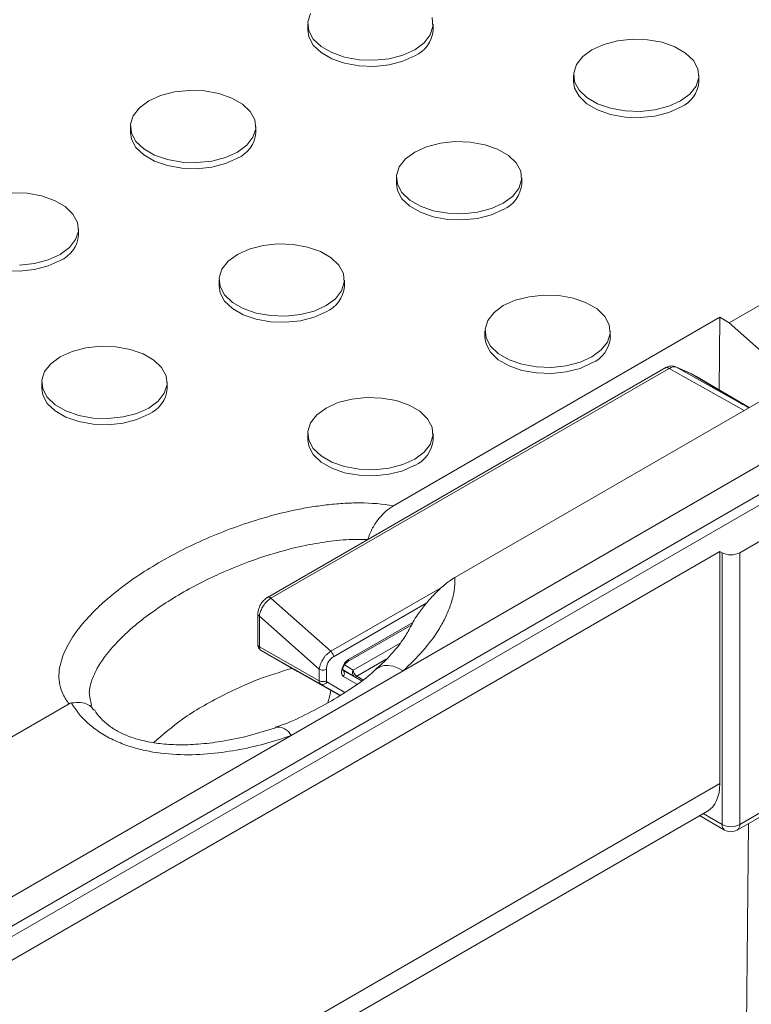
# Model space of a CAD drawing. Units: inches. Extents: x -125 to 7, y -392 to -290.
# Drawn here: x -17 to -14, y -313 to -309 of the extents above; entities that cross this region are included whole.
import ezdxf

# ---------------------------------------------------------------- set-up
doc = ezdxf.new("R2010")
doc.units = ezdxf.units.IN
doc.header["$MEASUREMENT"] = 0

msp = doc.modelspace()

# ---------------------------------------------------------------- linework, layer by layer
at = {"color": 7, "linetype": 'Continuous', "lineweight": 15}
for p, q in [((-15.8806, -308.9222), (-15.8806, -308.9457)), ((-15.4006, -308.9457), (-15.4006, -308.9222)), ((-14.8624, -309.1182), (-14.8624, -309.1417)), ((-14.3824, -309.1417), (-14.3824, -309.1182)), ((-16.5594, -309.3141), (-16.5594, -309.3376)), ((-16.0794, -309.3376), (-16.0794, -309.3141)), ((-15.5412, -309.51), (-15.5412, -309.5336)), ((-15.0612, -309.5336), (-15.0612, -309.51)), ((-14.2668, -310.0652), (-13.4981, -309.6214)), ((-16.7582, -309.7295), (-16.7582, -309.706)), ((-16.22, -309.9019), (-16.22, -309.9254)), ((-15.74, -309.9254), (-15.74, -309.9019)), ((-13.0801, -309.9921), (-15.5156, -311.3981)), ((-31.6006, -320.7964), (-12.9859, -310.0503)), ((-15.5524, -310.7661), (-14.3025, -310.0445)), ((-14.3025, -310.0445), (-14.3046, -310.3229)), ((-14.3025, -310.0445), (-14.2668, -310.0652)), ((-14.0158, -310.2894), (-14.2668, -310.0652)), ((-12.9653, -310.0787), (-31.5787, -320.8239)), ((-15.2018, -310.0979), (-15.2018, -310.1214)), ((-14.7218, -310.1214), (-14.7218, -310.0979)), ((-14.5098, -310.2371), (-16.0349, -311.1166)), ((-16.0214, -311.12), (-14.4968, -310.2409)), ((-14.412, -310.2607), (-14.4752, -310.2326)), ((-14.2139, -310.3777), (-14.4713, -310.2344)), ((-14.4713, -310.2344), (-14.4106, -310.2614)), ((-14.4106, -310.2614), (-14.412, -310.2607)), ((-16.8988, -310.2938), (-16.8988, -310.3173)), ((-16.4188, -310.3173), (-16.4188, -310.2938)), ((-15.3168, -311.0404), (-14.0158, -310.2894)), ((-14.2139, -310.3777), (-14.4106, -310.2614)), ((-14.4106, -310.2614), (-14.3947, -310.2695)), ((-14.1906, -310.3903), (-14.3947, -310.2695)), ((-15.8806, -310.4897), (-15.8806, -310.5132)), ((-15.4006, -310.5132), (-15.4006, -310.4897)), ((-14.2262, -310.9457), (-13.785, -310.691)), ((-14.3026, -310.9408), (-21.9394, -315.3494)), ((-14.3026, -310.9408), (-14.2941, -310.9457)), ((-14.3026, -311.8299), (-14.3026, -310.9408)), ((-14.2941, -311.9862), (-14.2941, -310.9457)), ((-14.2262, -310.9457), (-14.2262, -311.9862)), ((-15.792, -311.323), (-16.0214, -311.12)), ((-16.0713, -311.1807), (-16.0714, -311.2978)), ((-16.0656, -311.189), (-15.8362, -311.392)), ((-16.0656, -311.3057), (-16.0656, -311.189)), ((-15.7289, -311.3641), (-15.4819, -311.2217)), ((-15.8362, -311.4359), (-16.0656, -311.3057)), ((-15.8302, -311.4491), (-16.0591, -311.3203)), ((-15.9202, -311.4006), (-16.0591, -311.3203)), ((-15.5156, -311.3981), (-15.9434, -311.645)), ((-15.7576, -311.4922), (-15.9202, -311.4006)), ((-15.8362, -311.392), (-15.8362, -311.4359)), ((-15.8092, -311.4358), (-15.8092, -311.3919)), ((-22.4126, -314.7677), (-16.7939, -311.5241)), ((-15.9434, -311.645), (-23.6615, -316.1006)), ((-14.2262, -311.9862), (-13.817, -311.7499)), ((-14.2362, -312.0075), (-13.8269, -311.7712)), ((-21.9454, -316.3198), (-14.3502, -311.9352)), ((-14.3798, -311.9523), (-14.2842, -312.0075))]:
    msp.add_line(p, q, dxfattribs=at)
at = {"color": 8, "linetype": 'Continuous', "lineweight": 15}
for p, q in [((-14.4968, -310.2409), (-14.2092, -310.4011)), ((-15.3657, -311.0771), (-15.792, -311.323)), ((-15.7821, -311.3438), (-15.4247, -311.1378)), ((-15.4776, -311.2127), (-15.7241, -311.3548)), ((-15.706, -311.3952), (-15.5267, -311.2918)), ((-15.5801, -311.3537), (-15.6926, -311.4186)), ((-15.7399, -311.3756), (-15.706, -311.3952)), ((-15.7022, -311.4195), (-15.7479, -311.3931)), ((-15.6751, -311.4368), (-15.7471, -311.3951)), ((-15.7433, -311.4195), (-15.6919, -311.4492)), ((-15.6745, -311.4363), (-15.7022, -311.4195)), ((-15.6926, -311.4186), (-15.6695, -311.4326)), ((-15.8302, -311.4491), (-15.7567, -311.4917)), ((-15.7381, -311.4803), (-15.8072, -311.4403)), ((-14.3026, -311.8299), (-21.943, -316.2406)), ((-14.3663, -311.9445), (-14.2941, -311.9862)), ((-14.298, -321.86), (-14.1922, -311.9821))]:
    msp.add_line(p, q, dxfattribs=at)
at = {"color": 7, "linetype": 'Continuous', "lineweight": 15, "flags": 128}
for points in [[(-15.8697, -308.881), (-15.8801, -308.9139), (-15.8767, -308.9472), (-15.8594, -308.9791), (-15.8295, -309.0077), (-15.7886, -309.0313), (-15.7391, -309.0486), (-15.6838, -309.0585), (-15.6261, -309.0605), (-15.5692, -309.0545), (-15.5164, -309.0408), (-15.4709, -309.0202), (-15.4352, -308.9939), (-15.4115, -308.9634), (-15.401, -308.9306), (-15.4045, -308.8973)], [(-15.8806, -308.9457), (-15.8767, -308.9707), (-15.8594, -309.0026), (-15.8295, -309.0312), (-15.7886, -309.0548), (-15.7391, -309.0721), (-15.6838, -309.082), (-15.6261, -309.084), (-15.5692, -309.078), (-15.5164, -309.0643), (-15.4709, -309.0437)], [(-14.7921, -309.0202), (-14.8277, -309.0465), (-14.8515, -309.0769), (-14.8619, -309.1098), (-14.8584, -309.1431), (-14.8412, -309.175), (-14.8113, -309.2036), (-14.7704, -309.2272), (-14.7209, -309.2445), (-14.6656, -309.2544), (-14.6079, -309.2565), (-14.551, -309.2504), (-14.4982, -309.2367), (-14.4526, -309.2161), (-14.417, -309.1898), (-14.3932, -309.1594), (-14.3828, -309.1265), (-14.3863, -309.0932), (-14.4035, -309.0613), (-14.4334, -309.0327), (-14.4743, -309.0091), (-14.5239, -308.9918), (-14.5791, -308.9819), (-14.6368, -308.9799), (-14.6938, -308.9859), (-14.7465, -308.9996), (-14.7921, -309.0202)], [(-14.8624, -309.1417), (-14.8584, -309.1667), (-14.8412, -309.1985), (-14.8113, -309.2271), (-14.7704, -309.2507), (-14.7209, -309.268), (-14.6656, -309.278), (-14.6079, -309.28), (-14.551, -309.274), (-14.4982, -309.2602), (-14.4526, -309.2397)], [(-16.4891, -309.2161), (-16.5248, -309.2424), (-16.5485, -309.2729), (-16.559, -309.3057), (-16.5555, -309.3391), (-16.5383, -309.371), (-16.5083, -309.3995), (-16.4674, -309.4232), (-16.4179, -309.4404), (-16.3627, -309.4504), (-16.3049, -309.4524), (-16.248, -309.4464), (-16.1952, -309.4327), (-16.1497, -309.4121), (-16.114, -309.3858), (-16.0903, -309.3553), (-16.0798, -309.3225), (-16.0833, -309.2891), (-16.1006, -309.2572), (-16.1305, -309.2287), (-16.1714, -309.205), (-16.2209, -309.1878), (-16.2761, -309.1778), (-16.3339, -309.1758), (-16.3908, -309.1818), (-16.4436, -309.1955), (-16.4891, -309.2161)], [(-16.5594, -309.3376), (-16.5555, -309.3626), (-16.5383, -309.3945), (-16.5083, -309.4231), (-16.4674, -309.4467), (-16.4179, -309.464), (-16.3627, -309.4739), (-16.3049, -309.4759), (-16.248, -309.4699), (-16.1952, -309.4562), (-16.1497, -309.4356)], [(-15.4709, -309.4121), (-15.5066, -309.4384), (-15.5303, -309.4688), (-15.5407, -309.5017), (-15.5372, -309.535), (-15.52, -309.5669), (-15.4901, -309.5955), (-15.4492, -309.6191), (-15.3997, -309.6364), (-15.3444, -309.6463), (-15.2867, -309.6483), (-15.2298, -309.6423), (-15.177, -309.6286), (-15.1315, -309.608), (-15.0958, -309.5817), (-15.072, -309.5513), (-15.0616, -309.5184), (-15.0651, -309.4851), (-15.0823, -309.4532), (-15.1122, -309.4246), (-15.1532, -309.401), (-15.2027, -309.3837), (-15.2579, -309.3738), (-15.3157, -309.3717), (-15.3726, -309.3778), (-15.4253, -309.3915), (-15.4709, -309.4121)], [(-15.5412, -309.5336), (-15.5372, -309.5585), (-15.52, -309.5904), (-15.4901, -309.619), (-15.4492, -309.6426), (-15.3997, -309.6599), (-15.3444, -309.6698), (-15.2867, -309.6719), (-15.2298, -309.6658), (-15.177, -309.6521), (-15.1315, -309.6315)], [(-16.9837, -309.8443), (-16.9268, -309.8383), (-16.8741, -309.8245), (-16.8285, -309.8039), (-16.7928, -309.7777), (-16.7691, -309.7472), (-16.7587, -309.7143), (-16.7622, -309.681), (-16.7794, -309.6491), (-16.8093, -309.6205), (-16.8502, -309.5969), (-16.8997, -309.5796), (-16.955, -309.5697), (-17.0127, -309.5677)], [(-17.2382, -309.7295), (-17.2343, -309.7545), (-17.2171, -309.7864), (-17.1872, -309.8149), (-17.1462, -309.8386), (-17.0967, -309.8558), (-17.0415, -309.8658), (-16.9837, -309.8678), (-16.9268, -309.8618), (-16.8741, -309.8481), (-16.8285, -309.8275)], [(-16.1497, -309.8039), (-16.1854, -309.8302), (-16.2091, -309.8607), (-16.2196, -309.8936), (-16.2161, -309.9269), (-16.1989, -309.9588), (-16.1689, -309.9874), (-16.128, -310.011), (-16.0785, -310.0283), (-16.0233, -310.0382), (-15.9655, -310.0402), (-15.9086, -310.0342), (-15.8558, -310.0205), (-15.8103, -309.9999), (-15.7746, -309.9736), (-15.7509, -309.9431), (-15.7404, -309.9103), (-15.7439, -309.8769), (-15.7611, -309.8451), (-15.7911, -309.8165), (-15.832, -309.7929), (-15.8815, -309.7756), (-15.9367, -309.7656), (-15.9945, -309.7636), (-16.0514, -309.7696), (-16.1042, -309.7833), (-16.1497, -309.8039)], [(-16.22, -309.9254), (-16.2161, -309.9504), (-16.1989, -309.9823), (-16.1689, -310.0109), (-16.128, -310.0345), (-16.0785, -310.0518), (-16.0233, -310.0617), (-15.9655, -310.0637), (-15.9086, -310.0577), (-15.8558, -310.044), (-15.8103, -310.0234)], [(-15.1315, -309.9999), (-15.1671, -310.0262), (-15.1909, -310.0566), (-15.2013, -310.0895), (-15.1978, -310.1228), (-15.1806, -310.1547), (-15.1507, -310.1833), (-15.1098, -310.2069), (-15.0603, -310.2242), (-15.005, -310.2341), (-14.9473, -310.2362), (-14.8904, -310.2301), (-14.8376, -310.2164), (-14.7921, -310.1958), (-14.7564, -310.1695), (-14.7326, -310.1391), (-14.7222, -310.1062), (-14.7257, -310.0729), (-14.7429, -310.041), (-14.7728, -310.0124), (-14.8137, -309.9888), (-14.8633, -309.9715), (-14.9185, -309.9616), (-14.9763, -309.9596), (-15.0332, -309.9656), (-15.0859, -309.9793), (-15.1315, -309.9999)], [(-15.2018, -310.1214), (-15.1978, -310.1463), (-15.1806, -310.1782), (-15.1507, -310.2068), (-15.1098, -310.2304), (-15.0603, -310.2477), (-15.005, -310.2577), (-14.9473, -310.2597), (-14.8904, -310.2536), (-14.8376, -310.2399), (-14.7921, -310.2193)], [(-16.8285, -310.1958), (-16.8642, -310.2221), (-16.888, -310.2526), (-16.8984, -310.2854), (-16.8949, -310.3188), (-16.8777, -310.3507), (-16.8477, -310.3792), (-16.8068, -310.4029), (-16.7573, -310.4201), (-16.7021, -310.4301), (-16.6443, -310.4321), (-16.5874, -310.4261), (-16.5347, -310.4124), (-16.4891, -310.3918), (-16.4534, -310.3655), (-16.4297, -310.335), (-16.4193, -310.3022), (-16.4227, -310.2688), (-16.44, -310.2369), (-16.4699, -310.2083), (-16.5108, -310.1847), (-16.5603, -310.1675), (-16.6156, -310.1575), (-16.6733, -310.1555), (-16.7302, -310.1615), (-16.783, -310.1752), (-16.8285, -310.1958)], [(-16.8988, -310.3173), (-16.8949, -310.3423), (-16.8777, -310.3742), (-16.8477, -310.4028), (-16.8068, -310.4264), (-16.7573, -310.4437), (-16.7021, -310.4536), (-16.6443, -310.4556), (-16.5874, -310.4496), (-16.5347, -310.4359), (-16.4891, -310.4153)], [(-15.8103, -310.3918), (-15.846, -310.4181), (-15.8697, -310.4485), (-15.8801, -310.4814), (-15.8767, -310.5147), (-15.8594, -310.5466), (-15.8295, -310.5752), (-15.7886, -310.5988), (-15.7391, -310.6161), (-15.6838, -310.626), (-15.6261, -310.628), (-15.5692, -310.622), (-15.5164, -310.6083), (-15.4709, -310.5877), (-15.4352, -310.5614), (-15.4115, -310.531), (-15.401, -310.4981), (-15.4045, -310.4648), (-15.4217, -310.4329), (-15.4517, -310.4043), (-15.4926, -310.3807), (-15.5421, -310.3634), (-15.5973, -310.3535), (-15.6551, -310.3514), (-15.712, -310.3575), (-15.7647, -310.3712), (-15.8103, -310.3918)], [(-15.8806, -310.5132), (-15.8767, -310.5382), (-15.8594, -310.5701), (-15.8295, -310.5987), (-15.7886, -310.6223), (-15.7391, -310.6396), (-15.6838, -310.6495), (-15.6261, -310.6515), (-15.5692, -310.6455), (-15.5164, -310.6318), (-15.4709, -310.6112)]]:
    msp.add_lwpolyline(points, dxfattribs=at)
at = {"color": 8, "linetype": 'Continuous', "lineweight": 15, "flags": 128}
msp.add_lwpolyline([(-15.5156, -311.3981), (-15.5347, -311.3875), (-15.5539, -311.3804), (-15.5725, -311.3771), (-15.5897, -311.3778), (-15.605, -311.3824), (-15.6177, -311.3907), (-15.6183, -311.3912)], dxfattribs=at)
at = {"color": 7, "linetype": 'Continuous', "lineweight": 15}
for centre, radius, start, end in [((-15.5166, -308.9367), 0.1164, 293.1381, 355.5417), ((-14.4984, -309.1326), 0.1164, 293.1381, 355.5417), ((-16.1954, -309.3286), 0.1164, 293.1381, 355.5417), ((-15.1772, -309.5245), 0.1164, 293.1381, 355.5417), ((-16.8743, -309.7204), 0.1164, 293.1381, 355.5417), ((-15.856, -309.9164), 0.1164, 293.1381, 355.5417), ((-14.8378, -310.1123), 0.1164, 293.1381, 355.5417), ((-16.5348, -310.3083), 0.1164, 293.1381, 355.5417), ((-15.5166, -310.5042), 0.1164, 293.1381, 355.5417), ((-16.0497, -311.3073), 0.016, 174.3524, 234.2398), ((-16.0524, -311.3087), 0.0133, 213.1145, 240.2834), ((-15.6914, -311.4054), 0.0178, 144.9343, 232.5278), ((-15.6764, -311.3938), 0.0296, 182.6181, 236.7656), ((-15.6983, -311.4106), 0.00973, 245.9008, 305.314), ((-15.8217, -311.4373), 0.0146, 174.3524, 234.2398), ((-15.8228, -311.4095), 0.0296, 242.9178, 297.3322), ((-15.8233, -311.4328), 0.0178, 246.9193, 335.0875), ((-15.8043, -311.4363), 0.00492, 174.3524, 234.2398), ((-14.2602, -311.9231), 0.0716, 241.7256, 298.2744), ((-14.2602, -311.9659), 0.048, 240.0027, 299.9973)]:
    msp.add_arc(centre, radius, start, end, dxfattribs=at)
at = {"color": 8, "linetype": 'Continuous', "lineweight": 15}
for centre, radius, start, end in [((-16.0619, -311.297), 0.00953, 185.1567, 246.8279), ((-15.9973, -311.6748), 0.0616, 28.8905, 97.0014), ((-14.2704, -311.9881), 0.0238, 175.3923, 234.6415), ((-14.2499, -311.9881), 0.0238, 305.3585, 4.6077)]:
    msp.add_arc(centre, radius, start, end, dxfattribs=at)
at = {"color": 7, "linetype": 'Continuous', "lineweight": 15}
for centre, major_axis, ratio, start_param, end_param in [((-14.2602, -310.9261), (0.048, 0), 0.577464, 3.927143, 5.497635), ((-15.7241, -311.3862), (0.0192, 0.0332), 0.577806, 0.785837, 3.141297), ((-14.4723, -311.7286), (-0.1231, 0.2061), 0.56722, 3.133164, 3.90119)]:
    msp.add_ellipse(centre, major_axis=major_axis, ratio=ratio, start_param=start_param, end_param=end_param, dxfattribs=at)
for points, knots in [([(-14.4747, -310.2331), (-14.4773, -310.2322), (-14.4825, -310.2306), (-14.4915, -310.2307), (-14.5009, -310.2327), (-14.507, -310.2358), (-14.51, -310.2373)], [0, 0, 0, 0, 0.254614, 0.507295, 0.756493, 1, 1, 1, 1]), ([(-14.4968, -310.2409), (-14.492, -310.238), (-14.4823, -310.2322), (-14.475, -310.2337), (-14.4713, -310.2344)], [0, 0, 0, 0, 0.497653, 1, 1, 1, 1]), ([(-16.7939, -311.5241), (-16.8035, -311.5127), (-16.8111, -311.501), (-16.823, -311.4767), (-16.827, -311.4644), (-16.8321, -311.4397), (-16.8332, -311.4273), (-16.8327, -311.4022), (-16.8312, -311.3897), (-16.8233, -311.3525), (-16.8139, -311.3283), (-16.7952, -311.2923), (-16.7882, -311.2805), (-16.7729, -311.2571), (-16.7646, -311.2457), (-16.7383, -311.2117), (-16.7185, -311.1897), (-16.6861, -311.1575), (-16.6749, -311.1469), (-16.6516, -311.1259), (-16.6394, -311.1155), (-16.5773, -311.0646), (-16.5223, -311.0267), (-16.4329, -310.9735), (-16.4019, -310.9563), (-16.3376, -310.9234), (-16.3042, -310.9075), (-16.2352, -310.8773), (-16.1999, -310.8631), (-16.1274, -310.8367), (-16.0902, -310.8244), (-16.0137, -310.8021), (-15.9744, -310.792), (-15.9133, -310.7791), (-15.8927, -310.7752), (-15.8512, -310.7683), (-15.8303, -310.7653), (-15.7882, -310.7604), (-15.7669, -310.7584), (-15.724, -310.7558), (-15.7021, -310.7551), (-15.637, -310.7554), (-15.5943, -310.7586), (-15.5524, -310.7661)], [0, 0, 0, 0, 0.03125, 0.03125, 0.0625, 0.0625, 0.09375, 0.09375, 0.125, 0.125, 0.1875, 0.1875, 0.21875, 0.21875, 0.25, 0.25, 0.3125, 0.3125, 0.34375, 0.34375, 0.375, 0.375, 0.5, 0.5, 0.5625, 0.5625, 0.625, 0.625, 0.6875, 0.6875, 0.75, 0.75, 0.8125, 0.8125, 0.84375, 0.84375, 0.875, 0.875, 0.90625, 0.90625, 0.9375, 0.9375, 1, 1, 1, 1]), ([(-15.5524, -310.7661), (-15.5628, -310.7721), (-15.573, -310.7796), (-15.5877, -310.793), (-15.5926, -310.7978), (-15.6021, -310.8081), (-15.6066, -310.8135), (-15.6153, -310.8247), (-15.6195, -310.8306), (-15.6274, -310.8428), (-15.6311, -310.8492), (-15.6378, -310.8621), (-15.6408, -310.8687), (-15.6461, -310.8821), (-15.6483, -310.8889), (-15.6499, -310.8956)], [0, 0, 0, 0, 0.25, 0.25, 0.375, 0.375, 0.5, 0.5, 0.625, 0.625, 0.75, 0.75, 0.875, 0.875, 1, 1, 1, 1]), ([(-15.3168, -311.0404), (-15.3163, -311.0581), (-15.3176, -311.0755), (-15.3231, -311.1094), (-15.3272, -311.126), (-15.3377, -311.1584), (-15.3442, -311.1743), (-15.3589, -311.2055), (-15.3673, -311.2208), (-15.3946, -311.2656), (-15.4157, -311.2938), (-15.4625, -311.3477), (-15.4881, -311.3734), (-15.5156, -311.3981)], [0, 0, 0, 0, 0.125, 0.125, 0.25, 0.25, 0.375, 0.375, 0.5, 0.5, 0.75, 0.75, 1, 1, 1, 1]), ([(-15.4826, -311.223), (-15.4806, -311.2188), (-15.4743, -311.2051), (-15.4563, -311.1777), (-15.4293, -311.1417), (-15.3947, -311.1033), (-15.3571, -311.0672), (-15.3304, -311.0495), (-15.3168, -311.0404)], [0, 0, 0, 0, 0.05308, 0.172937, 0.369576, 0.57059, 0.781922, 1, 1, 1, 1]), ([(-16.0346, -311.1164), (-16.0387, -311.1192), (-16.0475, -311.1252), (-16.0594, -311.1404), (-16.067, -311.1565), (-16.0708, -311.1708), (-16.0711, -311.1779), (-16.0713, -311.1816)], [0, 0, 0, 0, 0.203345, 0.435504, 0.69941, 0.845281, 1, 1, 1, 1]), ([(-16.0656, -311.189), (-16.065, -311.1852), (-16.0641, -311.1782), (-16.0594, -311.1648), (-16.0528, -311.1519), (-16.0444, -311.1403), (-16.0346, -311.1292), (-16.0266, -311.1236), (-16.0214, -311.12)], [0, 0, 0, 0, 0.154245, 0.289598, 0.502869, 0.63257, 0.758762, 1, 1, 1, 1]), ([(-15.4836, -311.2233), (-15.4914, -311.2382), (-15.5089, -311.2711), (-15.5489, -311.3228), (-15.5864, -311.3636), (-15.6128, -311.3859), (-15.618, -311.3903)], [0, 0, 0, 0, 0.252592, 0.561651, 0.913892, 1, 1, 1, 1]), ([(-16.0714, -311.2978), (-16.0713, -311.2996), (-16.0711, -311.3032), (-16.0696, -311.3082), (-16.0672, -311.3127), (-16.0648, -311.3149), (-16.0636, -311.316)], [0, 0, 0, 0, 0.237084, 0.483553, 0.73827, 1, 1, 1, 1]), ([(-15.792, -311.323), (-15.7972, -311.3266), (-15.8052, -311.3321), (-15.8151, -311.3433), (-15.8234, -311.3549), (-15.8301, -311.3678), (-15.8347, -311.3811), (-15.8357, -311.3882), (-15.8362, -311.392)], [0, 0, 0, 0, 0.240596, 0.366949, 0.497137, 0.710663, 0.84595, 1, 1, 1, 1]), ([(-15.8092, -311.3919), (-15.8088, -311.3874), (-15.808, -311.3784), (-15.8017, -311.364), (-15.7942, -311.3537), (-15.7874, -311.3473), (-15.7838, -311.345), (-15.7821, -311.3438)], [0, 0, 0, 0, 0.254, 0.510542, 0.753251, 0.876687, 1, 1, 1, 1]), ([(-15.6186, -311.3907), (-15.626, -311.3978), (-15.6548, -311.4254), (-15.7145, -311.467), (-15.7986, -311.5188), (-15.8907, -311.5673), (-15.9598, -311.5998), (-15.9993, -311.6119), (-16.0057, -311.6139)], [0, 0, 0, 0, 0.075102, 0.292457, 0.522333, 0.740956, 0.95799, 1, 1, 1, 1]), ([(-15.7478, -311.3926), (-15.7476, -311.3924), (-15.747, -311.3919), (-15.7464, -311.3896), (-15.7451, -311.3857), (-15.7429, -311.3803), (-15.7392, -311.374), (-15.7339, -311.3678), (-15.7299, -311.365), (-15.7278, -311.3636)], [0, 0, 0, 0, 0.088404, 0.203127, 0.329975, 0.472352, 0.63143, 0.807216, 1, 1, 1, 1]), ([(-16.7852, -311.5209), (-16.7733, -311.5194), (-16.7495, -311.5166), (-16.7207, -311.5264), (-16.7048, -311.5384), (-16.7008, -311.5476), (-16.7004, -311.5485)], [0, 0, 0, 0, 0.320715, 0.641373, 0.963702, 1, 1, 1, 1]), ([(-15.9434, -311.645), (-15.9766, -311.6569), (-16.011, -311.6677), (-16.0813, -311.6867), (-16.1172, -311.6949), (-16.1902, -311.708), (-16.2274, -311.713), (-16.3035, -311.719), (-16.3425, -311.72), (-16.4228, -311.7163), (-16.463, -311.7116), (-16.513, -311.7008), (-16.5231, -311.6984), (-16.5429, -311.6931), (-16.5527, -311.6902), (-16.5816, -311.6808), (-16.6004, -311.6735), (-16.6278, -311.6609), (-16.6367, -311.6564), (-16.6544, -311.6469), (-16.663, -311.6418), (-16.6878, -311.626), (-16.7031, -311.6147), (-16.7242, -311.5964), (-16.731, -311.59), (-16.7438, -311.577), (-16.7499, -311.5702), (-16.767, -311.5496), (-16.7768, -311.5355), (-16.7852, -311.5209)], [0, 0, 0, 0, 0.125, 0.125, 0.25, 0.25, 0.375, 0.375, 0.5, 0.5, 0.625, 0.625, 0.65625, 0.65625, 0.6875, 0.6875, 0.75, 0.75, 0.78125, 0.78125, 0.8125, 0.8125, 0.875, 0.875, 0.90625, 0.90625, 0.9375, 0.9375, 1, 1, 1, 1]), ([(-16.7042, -311.5412), (-16.7046, -311.5407), (-16.7096, -311.5358), (-16.7094, -311.5344), (-16.7106, -311.5302), (-16.711, -311.529)], [0, 0, 0, 0, 0.0695, 0.738395, 1, 1, 1, 1]), ([(-16.0041, -311.6156), (-16.0383, -311.6266), (-16.1051, -311.6482), (-16.2053, -311.6682), (-16.2957, -311.6795), (-16.3738, -311.6821), (-16.4429, -311.6779), (-16.5037, -311.6679), (-16.5554, -311.6532), (-16.5997, -311.6348), (-16.6369, -311.6125), (-16.6677, -311.5858), (-16.688, -311.5631), (-16.6952, -311.5499), (-16.6969, -311.5467)], [0, 0, 0, 0, 0.154197, 0.301178, 0.417617, 0.517371, 0.604014, 0.678911, 0.744981, 0.801058, 0.856744, 0.91513, 0.979469, 1, 1, 1, 1])]:
    msp.add_open_spline(points, degree=3, knots=knots, dxfattribs=at)
at = {"color": 8, "linetype": 'Continuous', "lineweight": 15}
for points, knots in [([(-14.4968, -310.2409), (-14.4978, -310.2401), (-14.4999, -310.2384), (-14.503, -310.2369), (-14.506, -310.2363), (-14.5084, -310.2364), (-14.5096, -310.2371), (-14.51, -310.2374)], [0, 0, 0, 0, 0.218043, 0.436087, 0.65413, 0.872174, 1, 1, 1, 1]), ([(-14.2139, -310.3777), (-14.2099, -310.38), (-14.2032, -310.3838), (-14.1956, -310.3882), (-14.1922, -310.3902), (-14.1913, -310.3907)], [0, 0, 0, 0, 0.536439, 0.88355, 1, 1, 1, 1]), ([(-14.1911, -310.3906), (-14.1934, -310.3894), (-14.1983, -310.3866), (-14.2059, -310.3823), (-14.2112, -310.3792), (-14.2139, -310.3777)], [0, 0, 0, 0, 0.295056, 0.647529, 1, 1, 1, 1]), ([(-15.6499, -310.8956), (-15.6659, -310.8952), (-15.7135, -310.8938), (-15.7934, -310.9006), (-15.9124, -310.9205), (-16.0517, -310.9588), (-16.1655, -311.0026), (-16.2857, -311.0571), (-16.4097, -311.1243), (-16.538, -311.2167), (-16.63, -311.3058), (-16.6814, -311.3744), (-16.708, -311.4334), (-16.7211, -311.4811), (-16.7124, -311.5131), (-16.7079, -311.5293)], [0, 0, 0, 0, 0.028829, 0.085817, 0.144329, 0.251901, 0.362272, 0.390234, 0.52746, 0.667677, 0.758474, 0.850889, 0.899594, 0.949102, 1, 1, 1, 1]), ([(-16.0345, -311.1165), (-16.0341, -311.1162), (-16.033, -311.1155), (-16.0306, -311.1154), (-16.0276, -311.116), (-16.0244, -311.1175), (-16.0224, -311.1192), (-16.0214, -311.12)], [0, 0, 0, 0, 0.128157, 0.346117, 0.564078, 0.782039, 1, 1, 1, 1]), ([(-16.0713, -311.1812), (-16.071, -311.1826), (-16.0705, -311.1856), (-16.0672, -311.1879), (-16.0656, -311.189)], [0, 0, 0, 0, 0.499293, 1, 1, 1, 1]), ([(-16.4696, -311.6725), (-16.4346, -311.6418), (-16.3589, -311.5758), (-16.2196, -311.4969), (-16.0792, -311.4312), (-15.9851, -311.4019), (-15.9414, -311.3884)], [0, 0, 0, 0, 0.260401, 0.561904, 0.796775, 1, 1, 1, 1]), ([(-15.7281, -311.3636), (-15.7281, -311.3636), (-15.7266, -311.3633), (-15.7248, -311.3604), (-15.7243, -311.3567), (-15.7241, -311.3548)], [0, 0, 0, 0, 0.0169775, 0.5084887, 1, 1, 1, 1]), ([(-15.7921, -311.4728), (-15.7936, -311.4814), (-15.7963, -311.4982), (-15.8015, -311.5132), (-15.8041, -311.5205)], [0, 0, 0, 0, 0.510911, 1, 1, 1, 1])]:
    msp.add_open_spline(points, degree=3, knots=knots, dxfattribs=at)
at = {"color": 7, "linetype": 'Continuous', "lineweight": 15}
for points in [[(-15.7821, -311.3438), (-15.7822, -311.342), (-15.7825, -311.3385), (-15.7847, -311.3327), (-15.7879, -311.3272), (-15.7906, -311.3244), (-15.792, -311.323)], [(-15.8092, -311.3919), (-15.8112, -311.3928), (-15.8151, -311.3946), (-15.8227, -311.3954), (-15.8303, -311.3947), (-15.8342, -311.3929), (-15.8362, -311.392)], [(-15.7471, -311.3951), (-15.7455, -311.3964), (-15.7423, -311.399), (-15.7401, -311.4054), (-15.7402, -311.4126), (-15.7423, -311.4172), (-15.7433, -311.4195)], [(-16.7852, -311.5209), (-16.7885, -311.5215), (-16.7914, -311.5226), (-16.7939, -311.5241)]]:
    msp.add_open_spline(points, degree=3, dxfattribs=at)

doc.saveas('drawing.dxf')
